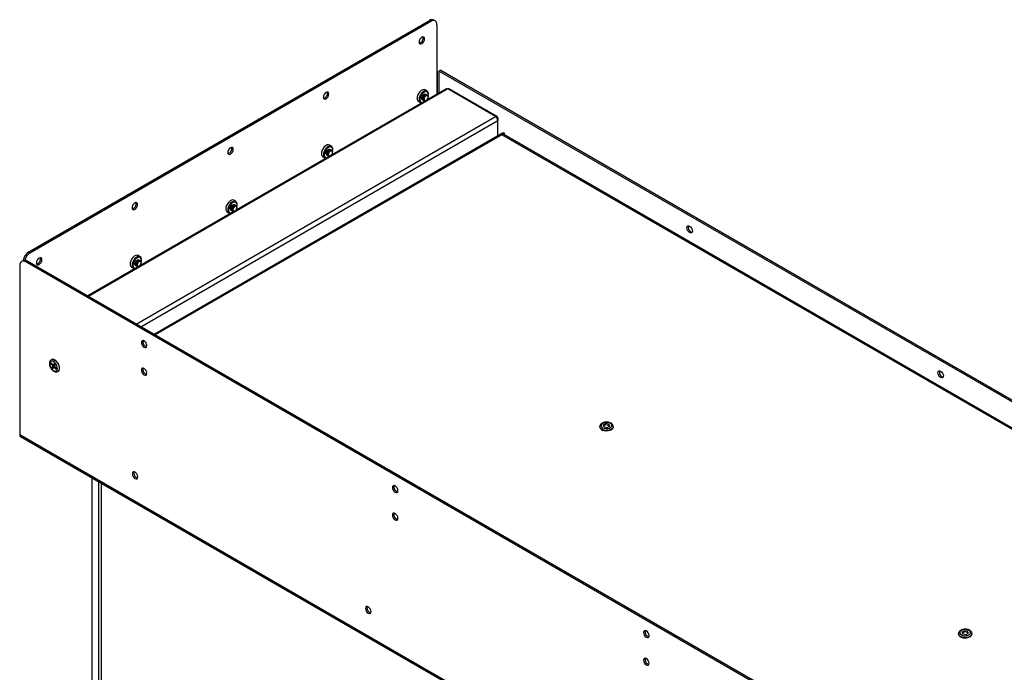
# Model space of a CAD drawing. Units: millimetres. Extents: x 0 to 420, y 0 to 297.
# Drawn here: x 299 to 313, y 220 to 230 of the extents above; entities that cross this region are included whole.
import ezdxf

# ---------------------------------------------------------------- set-up
doc = ezdxf.new("R2010")
doc.units = ezdxf.units.MM

msp = doc.modelspace()

# ---------------------------------------------------------------- linework, layer by layer
at = {"color": 7, "linetype": 'Continuous', "lineweight": 25}
for p, q in [((299.046, 226.093), (304.968, 229.511)), ((299.067, 226.08), (304.989, 229.499)), ((304.989, 229.499), (304.968, 229.511)), ((305.052, 229.505), (305.031, 229.517)), ((305.078, 229.448), (305.078, 228.423)), ((305.078, 228.77), (305.088, 228.764)), ((305.078, 228.758), (305.088, 228.764)), ((305.088, 228.429), (305.088, 228.764)), ((305.134, 228.776), (305.113, 228.764)), ((305.113, 228.764), (353.348, 200.919)), ((305.113, 228.443), (305.113, 228.764)), ((305.134, 228.776), (353.369, 200.931)), ((305.213, 228.501), (299.911, 225.44)), ((304.933, 228.469), (304.903, 228.486)), ((304.953, 228.417), (304.953, 228.424)), ((305.944, 228.091), (305.237, 228.499)), ((305.968, 228.093), (305.261, 228.501)), ((304.805, 228.315), (304.834, 228.298)), ((304.948, 228.381), (304.948, 228.383)), ((305.978, 228.071), (305.978, 228.032)), ((305.978, 227.806), (305.978, 228.032)), ((306.049, 227.847), (300.895, 224.872)), ((306.077, 227.845), (306.038, 227.822)), ((352.187, 201.181), (306.038, 227.822)), ((352.203, 201.19), (306.065, 227.825)), ((306.077, 227.82), (306.075, 227.819)), ((306.077, 227.82), (306.077, 227.845)), ((303.518, 227.653), (303.489, 227.669)), ((303.534, 227.564), (303.534, 227.567)), ((303.539, 227.6), (303.539, 227.607)), ((303.391, 227.498), (303.42, 227.482)), ((302.104, 226.836), (302.075, 226.853)), ((301.976, 226.682), (302.005, 226.665)), ((302.119, 226.748), (302.119, 226.75)), ((302.125, 226.784), (302.125, 226.791)), ((299.046, 226.093), (299.067, 226.08)), ((298.957, 225.961), (298.936, 225.949)), ((299.02, 225.955), (298.998, 225.943)), ((347.046, 198.205), (298.998, 225.943)), ((347.067, 198.217), (299.02, 225.955)), ((300.69, 226.02), (300.661, 226.037)), ((300.705, 225.932), (300.705, 225.934)), ((300.71, 225.967), (300.71, 225.975)), ((298.91, 225.892), (298.91, 223.385)), ((300.562, 225.866), (300.591, 225.849)), ((300.736, 224.78), (300.731, 224.777)), ((299.378, 224.499), (299.374, 224.497)), ((299.367, 224.442), (299.373, 224.453)), ((299.367, 224.442), (299.396, 224.41)), ((299.384, 224.438), (299.367, 224.442)), ((299.373, 224.453), (299.402, 224.421)), ((299.384, 224.438), (299.385, 224.44)), ((299.409, 224.409), (299.384, 224.438)), ((299.398, 224.4), (299.385, 224.374)), ((299.385, 224.374), (299.398, 224.387)), ((299.398, 224.36), (299.385, 224.374)), ((299.398, 224.387), (299.41, 224.409)), ((299.407, 224.376), (299.398, 224.387)), ((299.411, 224.385), (299.398, 224.36)), ((299.402, 224.421), (299.405, 224.421)), ((299.423, 224.445), (299.409, 224.42)), ((299.416, 224.421), (299.427, 224.441)), ((299.419, 224.384), (299.447, 224.352)), ((299.436, 224.43), (299.422, 224.405)), ((299.423, 224.445), (299.436, 224.43)), ((299.448, 224.366), (299.423, 224.394)), ((299.425, 224.395), (299.453, 224.363)), ((299.447, 224.352), (299.448, 224.366)), ((299.453, 224.363), (299.447, 224.352)), ((299.448, 224.366), (299.449, 224.368)), ((299.474, 224.324), (299.478, 224.326)), ((307.484, 223.508), (307.484, 223.504)), ((307.571, 223.553), (307.536, 223.532)), ((307.536, 223.532), (307.549, 223.504)), ((307.571, 223.534), (307.542, 223.518)), ((307.549, 223.504), (307.597, 223.497)), ((307.62, 223.545), (307.571, 223.553)), ((307.571, 223.534), (307.571, 223.553)), ((307.62, 223.527), (307.571, 223.534)), ((307.597, 223.497), (307.633, 223.517)), ((307.633, 223.517), (307.62, 223.545)), ((307.62, 223.527), (307.62, 223.545)), ((307.626, 223.513), (307.62, 223.527)), ((307.684, 223.504), (307.684, 223.508)), ((347.135, 195.545), (298.91, 223.385)), ((298.921, 223.36), (347.146, 195.52)), ((299.974, 222.752), (299.974, 212.764)), ((300.08, 212.702), (300.08, 222.691)), ((300.116, 222.67), (300.116, 212.682)), ((312.788, 220.447), (312.788, 220.443)), ((312.875, 220.491), (312.839, 220.471)), ((312.839, 220.471), (312.852, 220.443)), ((312.875, 220.473), (312.846, 220.456)), ((312.852, 220.443), (312.901, 220.435)), ((312.923, 220.484), (312.875, 220.491)), ((312.875, 220.473), (312.875, 220.491)), ((312.923, 220.465), (312.875, 220.473)), ((312.901, 220.435), (312.937, 220.456)), ((312.937, 220.456), (312.923, 220.484)), ((312.923, 220.465), (312.923, 220.484)), ((312.929, 220.452), (312.923, 220.465)), ((312.988, 220.443), (312.988, 220.447))]:
    msp.add_line(p, q, dxfattribs=at)
at = {"color": 8, "linetype": 'Continuous', "lineweight": 25}
for p, q in [((305.237, 228.499), (299.925, 225.432)), ((300.632, 225.024), (305.944, 228.091)), ((300.699, 224.985), (305.978, 228.032)), ((305.968, 228.065), (305.978, 228.071)), ((306.038, 227.822), (300.911, 224.863)), ((300.754, 224.772), (300.729, 224.758))]:
    msp.add_line(p, q, dxfattribs=at)
at = {"color": 7, "linetype": 'Continuous', "lineweight": 25, "flags": 128}
for points in [[(304.813, 229.193), (304.817, 229.177), (304.825, 229.167), (304.839, 229.164), (304.854, 229.17), (304.87, 229.182), (304.883, 229.2), (304.892, 229.221), (304.895, 229.24), (304.892, 229.256), (304.883, 229.267), (304.87, 229.269), (304.854, 229.264), (304.839, 229.251), (304.825, 229.233), (304.817, 229.213), (304.813, 229.193)], [(303.399, 228.377), (303.402, 228.361), (303.411, 228.351), (303.424, 228.348), (303.44, 228.353), (303.455, 228.366), (303.469, 228.384), (303.477, 228.404), (303.481, 228.424), (303.477, 228.44), (303.469, 228.45), (303.455, 228.453), (303.44, 228.447), (303.424, 228.435), (303.411, 228.417), (303.402, 228.397), (303.399, 228.377)], [(304.903, 228.486), (304.887, 228.49), (304.868, 228.487), (304.847, 228.476), (304.827, 228.459), (304.809, 228.436), (304.795, 228.41), (304.787, 228.383), (304.784, 228.358)], [(304.953, 228.424), (304.952, 228.437), (304.945, 228.456), (304.933, 228.469), (304.917, 228.474), (304.897, 228.47), (304.876, 228.46), (304.856, 228.442), (304.838, 228.419), (304.825, 228.393), (304.816, 228.366), (304.813, 228.341), (304.813, 228.341)], [(304.948, 228.384), (304.95, 228.394), (304.953, 228.418), (304.949, 228.439), (304.94, 228.454), (304.926, 228.461), (304.908, 228.461), (304.888, 228.452), (304.868, 228.437), (304.851, 228.416), (304.837, 228.391), (304.828, 228.366), (304.826, 228.341), (304.826, 228.341)], [(304.866, 228.336), (304.865, 228.336), (304.857, 228.345), (304.854, 228.358), (304.856, 228.375), (304.864, 228.393), (304.875, 228.409), (304.889, 228.42), (304.902, 228.425), (304.914, 228.424), (304.917, 228.422)], [(304.856, 228.358), (304.859, 228.376), (304.866, 228.393), (304.878, 228.409), (304.891, 228.42), (304.905, 228.424), (304.916, 228.422), (304.919, 228.42)], [(304.861, 228.355), (304.864, 228.373), (304.872, 228.39), (304.883, 228.406), (304.897, 228.417), (304.91, 228.421), (304.922, 228.419), (304.924, 228.417)], [(304.866, 228.352), (304.869, 228.369), (304.877, 228.387), (304.888, 228.403), (304.902, 228.414), (304.915, 228.418), (304.927, 228.416), (304.929, 228.414)], [(304.872, 228.349), (304.874, 228.366), (304.882, 228.384), (304.894, 228.4), (304.907, 228.41), (304.921, 228.415), (304.932, 228.413), (304.935, 228.411)], [(304.877, 228.346), (304.88, 228.363), (304.887, 228.381), (304.899, 228.397), (304.912, 228.407), (304.926, 228.412), (304.937, 228.41), (304.945, 228.401), (304.948, 228.387), (304.948, 228.384)], [(304.906, 228.324), (304.904, 228.324), (304.893, 228.326), (304.887, 228.334), (304.884, 228.346), (304.887, 228.362), (304.893, 228.378), (304.904, 228.391), (304.916, 228.401), (304.928, 228.406), (304.938, 228.404), (304.945, 228.396), (304.948, 228.383), (304.948, 228.383)], [(304.948, 228.381), (304.946, 228.393), (304.939, 228.4), (304.929, 228.402), (304.918, 228.398), (304.906, 228.389), (304.896, 228.376), (304.89, 228.361), (304.888, 228.346), (304.89, 228.334), (304.896, 228.327), (304.906, 228.325), (304.908, 228.325)], [(304.869, 228.334), (304.866, 228.336), (304.859, 228.344), (304.856, 228.358)], [(304.874, 228.331), (304.872, 228.332), (304.864, 228.341), (304.861, 228.355)], [(304.88, 228.328), (304.877, 228.329), (304.869, 228.338), (304.866, 228.352)], [(304.885, 228.325), (304.882, 228.326), (304.874, 228.335), (304.872, 228.349)], [(304.902, 228.322), (304.899, 228.321), (304.887, 228.323), (304.88, 228.332), (304.877, 228.346)], [(303.489, 227.669), (303.473, 227.674), (303.454, 227.671), (303.433, 227.66), (303.413, 227.642), (303.395, 227.62), (303.381, 227.594), (303.373, 227.567), (303.37, 227.542)], [(301.985, 227.561), (301.988, 227.544), (301.997, 227.534), (302.01, 227.532), (302.026, 227.537), (302.041, 227.55), (302.054, 227.567), (302.063, 227.588), (302.066, 227.607), (302.063, 227.624), (302.054, 227.634), (302.041, 227.636), (302.026, 227.631), (302.01, 227.618), (301.997, 227.601), (301.988, 227.58), (301.985, 227.561)], [(303.539, 227.607), (303.538, 227.621), (303.531, 227.64), (303.519, 227.652), (303.502, 227.657), (303.483, 227.654), (303.462, 227.643), (303.442, 227.626), (303.424, 227.603), (303.41, 227.577), (303.402, 227.55), (303.399, 227.525), (303.399, 227.525)], [(303.534, 227.568), (303.536, 227.578), (303.539, 227.602), (303.535, 227.623), (303.526, 227.637), (303.511, 227.645), (303.493, 227.644), (303.474, 227.636), (303.454, 227.621), (303.437, 227.599), (303.423, 227.575), (303.414, 227.549), (303.412, 227.525), (303.412, 227.525)], [(303.451, 227.52), (303.451, 227.52), (303.443, 227.528), (303.44, 227.542), (303.442, 227.559), (303.45, 227.577), (303.461, 227.592), (303.474, 227.604), (303.488, 227.609), (303.5, 227.607), (303.501, 227.606)], [(303.442, 227.542), (303.444, 227.559), (303.452, 227.577), (303.463, 227.592), (303.477, 227.603), (303.491, 227.608), (303.502, 227.606), (303.505, 227.604)], [(303.455, 227.518), (303.452, 227.519), (303.444, 227.528), (303.442, 227.542)], [(303.447, 227.539), (303.45, 227.556), (303.457, 227.574), (303.469, 227.589), (303.482, 227.6), (303.496, 227.605), (303.507, 227.603), (303.51, 227.601)], [(303.46, 227.515), (303.457, 227.516), (303.45, 227.525), (303.447, 227.539)], [(303.452, 227.536), (303.455, 227.553), (303.463, 227.571), (303.474, 227.586), (303.488, 227.597), (303.501, 227.602), (303.513, 227.6), (303.515, 227.598)], [(303.465, 227.512), (303.463, 227.513), (303.455, 227.522), (303.452, 227.536)], [(303.458, 227.533), (303.46, 227.55), (303.468, 227.568), (303.479, 227.583), (303.493, 227.594), (303.506, 227.599), (303.518, 227.597), (303.52, 227.595)], [(303.471, 227.509), (303.468, 227.51), (303.46, 227.519), (303.458, 227.533)], [(303.463, 227.53), (303.466, 227.547), (303.473, 227.565), (303.485, 227.58), (303.498, 227.591), (303.512, 227.596), (303.523, 227.593), (303.531, 227.585), (303.534, 227.571), (303.533, 227.568)], [(303.488, 227.505), (303.485, 227.505), (303.473, 227.507), (303.466, 227.516), (303.463, 227.53)], [(303.492, 227.508), (303.49, 227.507), (303.479, 227.509), (303.472, 227.517), (303.47, 227.53), (303.472, 227.545), (303.479, 227.561), (303.49, 227.575), (303.502, 227.585), (303.514, 227.589), (303.524, 227.587), (303.531, 227.579), (303.534, 227.567)], [(303.534, 227.564), (303.531, 227.576), (303.525, 227.584), (303.515, 227.586), (303.504, 227.582), (303.492, 227.573), (303.482, 227.559), (303.476, 227.544), (303.473, 227.53), (303.476, 227.518), (303.482, 227.51), (303.492, 227.508), (303.494, 227.509)], [(300.571, 226.744), (300.574, 226.728), (300.583, 226.718), (300.596, 226.715), (300.611, 226.721), (300.627, 226.733), (300.64, 226.751), (300.649, 226.771), (300.652, 226.791), (300.649, 226.807), (300.64, 226.817), (300.627, 226.82), (300.611, 226.815), (300.596, 226.802), (300.583, 226.784), (300.574, 226.764), (300.571, 226.744)], [(302.075, 226.853), (302.059, 226.858), (302.039, 226.854), (302.019, 226.844), (301.999, 226.826), (301.981, 226.803), (301.967, 226.777), (301.958, 226.75), (301.956, 226.725)], [(302.125, 226.791), (302.124, 226.804), (302.117, 226.823), (302.105, 226.836), (302.088, 226.841), (302.069, 226.838), (302.048, 226.827), (302.028, 226.809), (302.01, 226.786), (301.996, 226.76), (301.988, 226.734), (301.985, 226.708), (301.985, 226.708)], [(302.119, 226.751), (302.122, 226.761), (302.125, 226.786), (302.121, 226.806), (302.112, 226.821), (302.097, 226.828), (302.079, 226.828), (302.059, 226.82), (302.04, 226.804), (302.022, 226.783), (302.009, 226.758), (302, 226.733), (301.997, 226.708), (301.997, 226.708)], [(302.038, 226.703), (302.037, 226.703), (302.029, 226.712), (302.026, 226.726), (302.028, 226.743), (302.035, 226.76), (302.047, 226.776), (302.06, 226.787), (302.074, 226.792), (302.085, 226.791), (302.088, 226.789)], [(302.027, 226.726), (302.03, 226.743), (302.038, 226.76), (302.049, 226.776), (302.063, 226.787), (302.076, 226.792), (302.088, 226.789), (302.09, 226.788)], [(302.041, 226.701), (302.038, 226.703), (302.03, 226.712), (302.027, 226.726)], [(302.033, 226.723), (302.035, 226.74), (302.043, 226.757), (302.055, 226.773), (302.068, 226.784), (302.082, 226.789), (302.093, 226.786), (302.096, 226.784)], [(302.046, 226.698), (302.043, 226.7), (302.035, 226.708), (302.033, 226.723)], [(302.038, 226.72), (302.041, 226.737), (302.048, 226.754), (302.06, 226.77), (302.073, 226.781), (302.087, 226.785), (302.098, 226.783), (302.101, 226.781)], [(302.051, 226.695), (302.048, 226.697), (302.041, 226.705), (302.038, 226.72)], [(302.043, 226.716), (302.046, 226.734), (302.054, 226.751), (302.065, 226.767), (302.079, 226.778), (302.092, 226.782), (302.104, 226.78), (302.106, 226.778)], [(302.057, 226.692), (302.054, 226.694), (302.046, 226.702), (302.043, 226.716)], [(302.049, 226.713), (302.051, 226.731), (302.059, 226.748), (302.07, 226.764), (302.084, 226.775), (302.098, 226.779), (302.109, 226.777), (302.117, 226.768), (302.119, 226.754), (302.119, 226.751)], [(302.074, 226.689), (302.07, 226.688), (302.059, 226.69), (302.051, 226.699), (302.049, 226.713)], [(302.078, 226.691), (302.075, 226.691), (302.065, 226.693), (302.058, 226.701), (302.056, 226.713), (302.058, 226.729), (302.065, 226.745), (302.075, 226.759), (302.088, 226.768), (302.1, 226.773), (302.11, 226.771), (302.117, 226.763), (302.119, 226.75)], [(302.119, 226.748), (302.117, 226.76), (302.111, 226.768), (302.101, 226.769), (302.089, 226.765), (302.078, 226.756), (302.068, 226.743), (302.062, 226.728), (302.059, 226.713), (302.062, 226.701), (302.068, 226.694), (302.078, 226.692), (302.08, 226.692)], [(308.813, 226.377), (308.797, 226.39), (308.784, 226.408), (308.775, 226.428), (308.772, 226.448), (308.775, 226.464), (308.784, 226.474), (308.797, 226.476), (308.813, 226.471), (308.828, 226.459), (308.842, 226.441), (308.85, 226.42), (308.854, 226.401), (308.85, 226.384), (308.842, 226.374), (308.828, 226.372), (308.813, 226.377)], [(299.157, 225.928), (299.16, 225.912), (299.168, 225.901), (299.182, 225.899), (299.197, 225.904), (299.213, 225.917), (299.226, 225.935), (299.235, 225.955), (299.238, 225.975), (299.235, 225.991), (299.226, 226.001), (299.213, 226.004), (299.197, 225.998), (299.182, 225.986), (299.168, 225.968), (299.16, 225.947), (299.157, 225.928)], [(300.661, 226.037), (300.645, 226.041), (300.625, 226.038), (300.604, 226.027), (300.584, 226.01), (300.567, 225.987), (300.553, 225.961), (300.544, 225.934), (300.542, 225.909)], [(300.71, 225.975), (300.709, 225.988), (300.703, 226.007), (300.691, 226.019), (300.674, 226.024), (300.654, 226.021), (300.634, 226.01), (300.613, 225.993), (300.596, 225.97), (300.582, 225.944), (300.573, 225.917), (300.571, 225.892), (300.571, 225.892)], [(300.705, 225.935), (300.708, 225.945), (300.71, 225.969), (300.707, 225.99), (300.697, 226.004), (300.683, 226.012), (300.665, 226.012), (300.645, 226.003), (300.626, 225.988), (300.608, 225.967), (300.594, 225.942), (300.586, 225.916), (300.583, 225.892), (300.583, 225.892)], [(300.623, 225.887), (300.622, 225.887), (300.615, 225.895), (300.611, 225.909), (300.614, 225.926), (300.621, 225.944), (300.632, 225.96), (300.646, 225.971), (300.66, 225.976), (300.671, 225.974), (300.674, 225.972)], [(300.613, 225.909), (300.616, 225.926), (300.624, 225.944), (300.635, 225.96), (300.649, 225.97), (300.662, 225.975), (300.674, 225.973), (300.676, 225.971)], [(300.619, 225.906), (300.621, 225.923), (300.629, 225.941), (300.64, 225.956), (300.654, 225.967), (300.667, 225.972), (300.679, 225.97), (300.681, 225.968)], [(300.624, 225.903), (300.627, 225.92), (300.634, 225.938), (300.646, 225.953), (300.659, 225.964), (300.673, 225.969), (300.684, 225.967), (300.687, 225.965)], [(300.629, 225.9), (300.632, 225.917), (300.639, 225.935), (300.651, 225.95), (300.664, 225.961), (300.678, 225.966), (300.689, 225.964), (300.692, 225.962)], [(300.634, 225.897), (300.637, 225.914), (300.645, 225.932), (300.656, 225.947), (300.67, 225.958), (300.683, 225.963), (300.695, 225.961), (300.702, 225.952), (300.705, 225.938), (300.705, 225.935)], [(300.664, 225.875), (300.661, 225.874), (300.651, 225.876), (300.644, 225.884), (300.642, 225.897), (300.644, 225.912), (300.651, 225.928), (300.661, 225.942), (300.673, 225.952), (300.686, 225.956), (300.696, 225.954), (300.703, 225.946), (300.705, 225.934)], [(300.705, 225.932), (300.703, 225.944), (300.696, 225.951), (300.687, 225.953), (300.675, 225.949), (300.664, 225.94), (300.654, 225.927), (300.647, 225.912), (300.645, 225.897), (300.647, 225.885), (300.654, 225.878), (300.664, 225.876), (300.666, 225.876)], [(300.626, 225.885), (300.624, 225.886), (300.616, 225.895), (300.613, 225.909)], [(300.632, 225.882), (300.629, 225.883), (300.621, 225.892), (300.619, 225.906)], [(300.637, 225.879), (300.634, 225.88), (300.627, 225.889), (300.624, 225.903)], [(300.642, 225.876), (300.639, 225.877), (300.632, 225.886), (300.629, 225.9)], [(300.659, 225.872), (300.656, 225.872), (300.645, 225.874), (300.637, 225.883), (300.634, 225.897)], [(300.789, 224.705), (300.786, 224.724), (300.777, 224.745), (300.764, 224.763), (300.748, 224.775), (300.733, 224.78), (300.72, 224.778), (300.711, 224.768), (300.708, 224.752), (300.711, 224.732), (300.72, 224.712), (300.733, 224.694), (300.748, 224.681), (300.764, 224.676), (300.777, 224.678), (300.786, 224.688), (300.789, 224.705)], [(299.461, 224.345), (299.467, 224.364), (299.465, 224.387), (299.457, 224.413), (299.443, 224.437), (299.425, 224.457), (299.406, 224.47), (299.387, 224.475), (299.37, 224.472), (299.359, 224.46), (299.354, 224.441), (299.356, 224.417), (299.364, 224.392), (299.378, 224.368), (299.395, 224.348), (299.415, 224.335), (299.434, 224.329), (299.45, 224.333), (299.461, 224.345)], [(299.492, 224.341), (299.498, 224.361), (299.498, 224.385), (299.491, 224.412), (299.479, 224.439), (299.463, 224.463), (299.443, 224.484), (299.422, 224.497), (299.402, 224.504), (299.383, 224.502), (299.378, 224.499)], [(299.421, 224.416), (299.42, 224.416), (299.419, 224.416), (299.419, 224.415), (299.418, 224.415), (299.418, 224.414), (299.418, 224.413), (299.418, 224.412), (299.418, 224.41)], [(299.422, 224.395), (299.424, 224.395), (299.425, 224.395)], [(299.478, 224.326), (299.48, 224.327), (299.492, 224.341)], [(300.789, 224.296), (300.786, 224.316), (300.777, 224.336), (300.764, 224.354), (300.748, 224.367), (300.733, 224.372), (300.72, 224.37), (300.711, 224.359), (300.708, 224.343), (300.711, 224.324), (300.72, 224.303), (300.733, 224.285), (300.748, 224.273), (300.764, 224.267), (300.777, 224.27), (300.786, 224.28), (300.789, 224.296)], [(312.525, 224.234), (312.51, 224.247), (312.496, 224.264), (312.488, 224.285), (312.485, 224.305), (312.488, 224.321), (312.496, 224.331), (312.51, 224.333), (312.525, 224.328), (312.541, 224.315), (312.554, 224.298), (312.563, 224.277), (312.566, 224.258), (312.563, 224.241), (312.554, 224.231), (312.541, 224.229), (312.525, 224.234)], [(307.484, 223.504), (307.484, 223.502), (307.49, 223.485), (307.504, 223.47), (307.525, 223.458), (307.551, 223.45), (307.581, 223.447), (307.61, 223.449), (307.638, 223.455), (307.66, 223.467), (307.676, 223.481), (307.684, 223.498), (307.684, 223.504)], [(307.641, 223.557), (307.618, 223.567), (307.591, 223.571), (307.564, 223.569), (307.539, 223.563), (307.519, 223.551), (307.507, 223.537), (307.505, 223.521), (307.512, 223.505), (307.528, 223.492), (307.551, 223.483), (307.577, 223.479), (307.605, 223.48), (307.63, 223.487), (307.65, 223.498), (307.662, 223.513), (307.664, 223.529), (307.657, 223.544), (307.641, 223.557)], [(300.575, 222.811), (300.578, 222.792), (300.587, 222.771), (300.6, 222.753), (300.616, 222.741), (300.631, 222.736), (300.645, 222.738), (300.653, 222.748), (300.656, 222.764), (300.653, 222.784), (300.645, 222.804), (300.631, 222.822), (300.616, 222.835), (300.6, 222.84), (300.587, 222.838), (300.578, 222.828), (300.575, 222.811)], [(300.596, 222.824), (300.599, 222.84), (300.6, 222.84)], [(304.501, 222.562), (304.498, 222.581), (304.49, 222.602), (304.476, 222.619), (304.461, 222.632), (304.445, 222.637), (304.432, 222.635), (304.423, 222.625), (304.42, 222.609), (304.423, 222.589), (304.432, 222.568), (304.445, 222.551), (304.461, 222.538), (304.476, 222.533), (304.49, 222.535), (304.498, 222.545), (304.501, 222.562)], [(304.501, 222.153), (304.498, 222.173), (304.49, 222.193), (304.476, 222.211), (304.461, 222.224), (304.445, 222.229), (304.432, 222.227), (304.423, 222.216), (304.42, 222.2), (304.423, 222.18), (304.432, 222.16), (304.445, 222.142), (304.461, 222.13), (304.476, 222.124), (304.49, 222.127), (304.498, 222.137), (304.501, 222.153)], [(304.022, 220.821), (304.025, 220.802), (304.034, 220.781), (304.047, 220.763), (304.063, 220.751), (304.078, 220.746), (304.092, 220.748), (304.1, 220.758), (304.104, 220.774), (304.1, 220.794), (304.092, 220.814), (304.078, 220.832), (304.063, 220.845), (304.047, 220.85), (304.034, 220.848), (304.025, 220.838), (304.022, 220.821)], [(304.043, 220.834), (304.047, 220.85), (304.047, 220.85)], [(308.214, 220.418), (308.211, 220.438), (308.202, 220.459), (308.189, 220.476), (308.173, 220.489), (308.158, 220.494), (308.144, 220.492), (308.136, 220.482), (308.132, 220.465), (308.136, 220.446), (308.144, 220.425), (308.158, 220.408), (308.173, 220.395), (308.189, 220.39), (308.202, 220.392), (308.211, 220.402), (308.214, 220.418)], [(312.788, 220.443), (312.788, 220.441), (312.793, 220.424), (312.807, 220.409), (312.828, 220.396), (312.855, 220.388), (312.884, 220.385), (312.914, 220.387), (312.941, 220.394), (312.964, 220.405), (312.979, 220.42), (312.987, 220.436), (312.988, 220.443)], [(312.944, 220.496), (312.922, 220.505), (312.895, 220.509), (312.867, 220.508), (312.842, 220.501), (312.822, 220.49), (312.81, 220.475), (312.808, 220.459), (312.815, 220.444), (312.831, 220.431), (312.854, 220.421), (312.881, 220.417), (312.908, 220.419), (312.934, 220.425), (312.953, 220.437), (312.965, 220.451), (312.967, 220.467), (312.96, 220.483), (312.944, 220.496)], [(308.214, 220.01), (308.211, 220.03), (308.202, 220.05), (308.189, 220.068), (308.173, 220.081), (308.158, 220.086), (308.144, 220.083), (308.136, 220.073), (308.132, 220.057), (308.136, 220.037), (308.144, 220.017), (308.158, 219.999), (308.173, 219.987), (308.189, 219.981), (308.202, 219.984), (308.211, 219.994), (308.214, 220.01)]]:
    msp.add_lwpolyline(points, dxfattribs=at)
at = {"color": 8, "linetype": 'Continuous', "lineweight": 25, "flags": 128}
for points in [[(299.374, 224.497), (299.38, 224.5), (299.398, 224.502), (299.419, 224.495), (299.44, 224.481), (299.459, 224.461), (299.476, 224.437), (299.488, 224.41), (299.494, 224.383), (299.494, 224.359), (299.488, 224.339)], [(299.488, 224.339), (299.477, 224.325), (299.475, 224.324)], [(307.684, 223.508), (307.684, 223.502), (307.676, 223.485), (307.66, 223.471), (307.638, 223.46), (307.61, 223.453), (307.581, 223.451), (307.551, 223.454), (307.525, 223.462), (307.504, 223.474), (307.49, 223.489), (307.484, 223.506), (307.484, 223.509)], [(312.988, 220.447), (312.987, 220.44), (312.979, 220.424), (312.964, 220.409), (312.941, 220.398), (312.914, 220.391), (312.884, 220.389), (312.855, 220.392), (312.828, 220.4), (312.807, 220.413), (312.793, 220.428), (312.788, 220.445), (312.788, 220.447)]]:
    msp.add_lwpolyline(points, dxfattribs=at)
at = {"color": 7, "linetype": 'Continuous', "lineweight": 25}
for centre, radius, start, end in [((305.005, 229.46), 0.0629, 65.6932, 125.6192), ((305.024, 229.457), 0.0546, 350.7853, 129.2042), ((304.799, 229.249), 0.074, 283.7779, 16.2279), ((303.385, 228.432), 0.074, 283.7781, 16.2276), ((305.223, 228.479), 0.0239, 54.3787, 114.3139), ((305.251, 228.479), 0.0239, 65.6924, 125.6156), ((304.831, 228.354), 0.0472, 174.9276, 235.7175), ((304.854, 228.335), 0.0415, 171.2326, 268.086), ((304.863, 228.335), 0.0378, 171.0242, 266.333), ((304.881, 228.384), 0.067, 313.7924, 356.9413), ((305.957, 228.074), 0.0207, 350.7873, 129.2011), ((305.905, 228.029), 0.073, 2.6053, 57.3937), ((306.054, 227.8), 0.0276, 65.5904, 125.718), ((306.06, 227.822), 0.0277, 54.3881, 114.3019), ((301.971, 227.616), 0.074, 283.778, 16.2278), ((303.417, 227.537), 0.0472, 174.9275, 235.7169), ((303.44, 227.518), 0.0415, 171.2322, 268.0861), ((303.449, 227.519), 0.0378, 171.024, 266.3332), ((303.467, 227.568), 0.067, 313.7928, 356.9413), ((300.557, 226.799), 0.074, 283.7779, 16.2279), ((302.003, 226.721), 0.0472, 174.9277, 235.717), ((302.026, 226.702), 0.0415, 171.2324, 268.086), ((302.035, 226.703), 0.0378, 171.0243, 266.333), ((302.053, 226.752), 0.067, 313.7926, 356.9415), ((308.868, 226.456), 0.074, 163.7718, 256.2243), ((299.15, 225.93), 0.194, 122.6373, 170.2411), ((299.175, 225.915), 0.197, 123.0809, 164.8633), ((298.964, 225.9), 0.0546, 50.7949, 189.2159), ((298.983, 225.904), 0.0629, 54.3794, 114.3079), ((299.142, 225.983), 0.074, 283.7783, 16.2274), ((300.638, 225.935), 0.067, 313.7925, 356.9416), ((300.589, 225.905), 0.0472, 174.928, 235.7167), ((300.612, 225.886), 0.0415, 171.2326, 268.0858), ((300.62, 225.886), 0.0378, 171.0244, 266.3331), ((300.803, 224.76), 0.074, 163.7725, 256.2217), ((299.424, 224.412), 0.0287, 184.3802, 205.0599), ((299.404, 224.41), 0.0109, 60.8471, 100.4708), ((299.418, 224.413), 0.00935, 132.7911, 203.7083), ((299.436, 224.416), 0.0279, 193.8356, 195.4269), ((299.416, 224.393), 0.0173, 84.7969, 112.6712), ((299.429, 224.413), 0.0194, 191.9671, 251.364), ((299.417, 224.395), 0.0109, 240.8481, 280.4883), ((299.411, 224.404), 0.0167, 28.4904, 73.8602), ((299.396, 224.393), 0.0286, 4.358, 25.0662), ((299.424, 224.402), 0.00782, 258.4731, 262.5925), ((300.803, 224.352), 0.074, 163.7709, 256.2238), ((312.58, 224.313), 0.074, 163.7709, 256.2238), ((298.936, 223.381), 0.0261, 172.3466, 236.3418), ((300.671, 222.82), 0.0747, 177.4578, 256.1481), ((304.516, 222.617), 0.074, 163.7725, 256.2217), ((304.516, 222.208), 0.074, 163.7709, 256.2238), ((304.118, 220.83), 0.0747, 177.4553, 256.1505), ((308.228, 220.474), 0.074, 163.7725, 256.2217), ((308.228, 220.065), 0.074, 163.7709, 256.2238)]:
    msp.add_arc(centre, radius, start, end, dxfattribs=at)
at = {"color": 8, "linetype": 'Continuous', "lineweight": 25}
for centre, radius, start, end in [((299.428, 224.413), 0.0108, 193.7095, 237.5014), ((299.414, 224.414), 0.00669, 13.5012, 41.8222), ((299.419, 224.409), 0.00691, 40.3048, 76.5835), ((299.416, 224.4), 0.00906, 320.2929, 345.6577)]:
    msp.add_arc(centre, radius, start, end, dxfattribs=at)
at = {"color": 7, "linetype": 'Continuous', "lineweight": 25}
for points, knots in [([(299.375, 224.496), (299.37, 224.494), (299.361, 224.487), (299.352, 224.471), (299.347, 224.451), (299.348, 224.427), (299.355, 224.401), (299.367, 224.375), (299.384, 224.352), (299.404, 224.334), (299.425, 224.321), (299.446, 224.317), (299.463, 224.318), (299.471, 224.323), (299.474, 224.325)], [0, 0, 0, 0, 0.064975, 0.145354, 0.228594, 0.318396, 0.411802, 0.505145, 0.598632, 0.693085, 0.789573, 0.875034, 0.954735, 1, 1, 1, 1]), ([(299.396, 224.41), (299.4, 224.41), (299.404, 224.41), (299.409, 224.409), (299.409, 224.409)], [0, 0, 0, 0, 0.881924, 1, 1, 1, 1]), ([(299.41, 224.409), (299.409, 224.408), (299.405, 224.405), (299.402, 224.402), (299.398, 224.4)], [0, 0, 0, 0, 0.118111, 1, 1, 1, 1]), ([(299.409, 224.42), (299.411, 224.42), (299.414, 224.42), (299.416, 224.421), (299.416, 224.421)], [0, 0, 0, 0, 0.881892, 1, 1, 1, 1]), ([(299.422, 224.394), (299.422, 224.394), (299.418, 224.391), (299.415, 224.388), (299.411, 224.385)], [0, 0, 0, 0, 0.118111, 1, 1, 1, 1]), ([(299.423, 224.394), (299.423, 224.394), (299.421, 224.39), (299.42, 224.387), (299.419, 224.384)], [0, 0, 0, 0, 0.118067, 1, 1, 1, 1]), ([(307.651, 223.558), (307.647, 223.561), (307.636, 223.566), (307.613, 223.573), (307.585, 223.575), (307.557, 223.573), (307.531, 223.566), (307.509, 223.554), (307.494, 223.539), (307.485, 223.523), (307.485, 223.513), (307.485, 223.509)], [0, 0, 0, 0, 0.069005, 0.195827, 0.32227, 0.448802, 0.576517, 0.706841, 0.823517, 0.932055, 1, 1, 1, 1]), ([(307.684, 223.508), (307.684, 223.508), (307.686, 223.514), (307.681, 223.527), (307.671, 223.545), (307.658, 223.554), (307.651, 223.558)], [0, 0, 0, 0, 0.0042723, 0.3202567, 0.6273499, 1, 1, 1, 1]), ([(312.954, 220.497), (312.95, 220.499), (312.939, 220.505), (312.917, 220.511), (312.889, 220.514), (312.86, 220.512), (312.834, 220.504), (312.812, 220.492), (312.797, 220.477), (312.789, 220.462), (312.789, 220.452), (312.789, 220.448)], [0, 0, 0, 0, 0.068999, 0.195827, 0.322264, 0.448797, 0.576514, 0.706838, 0.823516, 0.93205, 1, 1, 1, 1]), ([(312.988, 220.446), (312.988, 220.447), (312.989, 220.453), (312.985, 220.466), (312.974, 220.484), (312.961, 220.492), (312.954, 220.497)], [0, 0, 0, 0, 0.0042614, 0.3202538, 0.627358, 1, 1, 1, 1])]:
    msp.add_open_spline(points, degree=3, knots=knots, dxfattribs=at)

doc.saveas('drawing.dxf')
